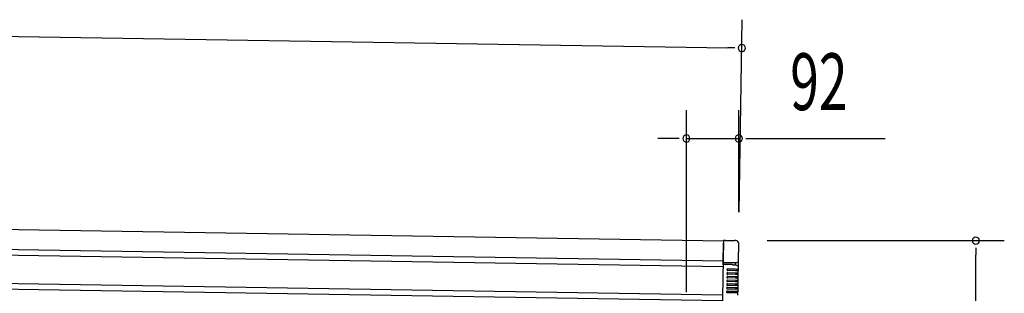
# Model space of a CAD drawing. Extents: x 543 to 20478, y 217 to 14052.
# Drawn here: x 12928 to 14662, y 12374 to 12856 of the extents above; entities that cross this region are included whole.
import ezdxf

# ---------------------------------------------------------------- set-up
doc = ezdxf.new("R2010")
doc.units = 0
doc.header["$LTSCALE"] = 50
doc.header["$MEASUREMENT"] = 0
for name, color, linetype in [('SUNPOU', 4, 'CONTINUOUS'), ('上枠左右A1_5', 1, 'CONTINUOUS'), ('鼻隠し後コーナー', 4, 'CONTINUOUS')]:
    doc.layers.add(name, color=color, linetype=linetype)
doc.styles.add('00', font='ROMANS', dxfattribs={"width": 0.666667, "bigfont": 'BIGFONT'})

msp = doc.modelspace()

# ---------------------------------------------------------------- linework, layer by layer
at = {"layer": 'SUNPOU'}
for p, q in [((11117.3, 12855.5), (14175.3, 12806.6)), ((14195.7, 12517.2), (14201.1, 12856.2)), ((14187.8, 12806.4), (14175.3, 12806.6)), ((14102.6, 12376.5), (14102.6, 12697)), ((14194.9, 12517.2), (14194.9, 12697)), ((14077.6, 12647), (14052.6, 12647)), ((14090.1, 12647), (14077.6, 12647)), ((14102.6, 12647), (14194.9, 12647)), ((14207.4, 12647), (14219.9, 12647)), ((14219.9, 12647), (14452.8, 12647)), ((14244.9, 12467.2), (14662.5, 12467.2)), ((14612.5, 12454.7), (14612.5, 12442.2)), ((14612.5, 10187), (14612.5, 12442.2))]:
    msp.add_line(p, q, dxfattribs=at)
for centre, start, end in [((14200.3, 12806.2), 359.0833, 179.0833), ((14200.3, 12806.2), 179.0833, 359.0833), ((14102.6, 12647), 0, 180), ((14102.6, 12647), 180, 0), ((14194.9, 12647), 0, 180), ((14194.9, 12647), 180, 0), ((14612.5, 12467.2), 90, 270), ((14612.5, 12467.2), 270, 90)]:
    msp.add_arc(centre, 6.25, start, end, dxfattribs=at)
at = {"layer": '上枠左右A1_5'}
for p, q in [((11123.9, 12515.4), (14167.9, 12466.7)), ((11123.2, 12470.4), (14167.1, 12421.7)), ((11123.3, 12480.4), (14167.3, 12431.7)), ((14167.9, 12466.7), (14165.6, 12326.7)), ((11122.4, 12420.4), (14166.3, 12371.7)), ((11122.2, 12410.4), (14166.2, 12361.7))]:
    msp.add_line(p, q, dxfattribs=at)
at = {"layer": '鼻隠し後コーナー', "linetype": 'Continuous'}
for p, q in [((14167.3, 12431.3), (14167.8, 12462.7)), ((14167.9, 12467.7), (14167.8, 12462.7)), ((14171.3, 12467.6), (14167.9, 12467.7)), ((14171.3, 12467.6), (14172, 12467.6)), ((14172, 12467.6), (14172, 12467.6)), ((14172, 12467.6), (14186.7, 12467.4)), ((14186.7, 12467.4), (14186.7, 12467.4)), ((14186.7, 12467.4), (14187.5, 12467.3)), ((14189.9, 12467.3), (14187.5, 12467.3)), ((14194.3, 12431), (14194.8, 12462.2)), ((14167.1, 12420.9), (14167.2, 12422)), ((14167.2, 12425.2), (14167.3, 12428.2)), ((14167.2, 12425.2), (14167.2, 12422.9)), ((14183.4, 12424.9), (14167.2, 12425.2)), ((14167.2, 12422.9), (14167.2, 12422)), ((14167.3, 12431.3), (14167.3, 12430.4)), ((14167.3, 12428.2), (14167.3, 12430.4)), ((14182.5, 12427.9), (14167.3, 12428.2)), ((14175.6, 12417.5), (14189.1, 12417.3)), ((14189.1, 12417.3), (14194.1, 12417.2)), ((14189.2, 12427.8), (14193.7, 12430)), ((14189.2, 12424.8), (14189.2, 12427.9)), ((14193.6, 12422.5), (14189.2, 12424.8)), ((14192, 12414.3), (14192.1, 12417.3)), ((14194, 12414.2), (14194.1, 12415.7)), ((14194.1, 12421.5), (14194.2, 12421.6)), ((14194.1, 12417.2), (14194.1, 12421.5)), ((14194.1, 12415.7), (14194.1, 12417.2)), ((14194.2, 12427.5), (14194.3, 12430.9)), ((14194.2, 12425), (14194.2, 12427.5)), ((14194.2, 12421.6), (14194.2, 12425)), ((14194.3, 12430.9), (14194.3, 12431)), ((14188.8, 12401.3), (14175.3, 12401.5)), ((14188.9, 12407.8), (14175.4, 12408)), ((14175.4, 12404.5), (14188.9, 12404.3)), ((14189, 12414.3), (14175.5, 12414.5)), ((14175.5, 12411), (14189, 12410.8)), ((14193.8, 12401.2), (14188.8, 12401.3)), ((14193.9, 12407.7), (14188.9, 12407.8)), ((14188.9, 12404.3), (14193.9, 12404.2)), ((14194, 12414.2), (14189, 12414.3)), ((14189, 12410.8), (14194, 12410.7)), ((14191.8, 12401.3), (14191.9, 12404.3)), ((14191.9, 12407.8), (14192, 12410.8)), ((14193.8, 12402.7), (14193.9, 12404.2)), ((14193.8, 12401.2), (14193.8, 12402.7)), ((14193.8, 12397.7), (14193.8, 12401.2)), ((14193.9, 12407.7), (14194, 12409.2)), ((14193.9, 12404.2), (14193.9, 12407.7)), ((14194, 12410.7), (14194, 12414.2)), ((14194, 12409.2), (14194, 12410.7)), ((14188.5, 12381.8), (14175, 12382)), ((14188.6, 12388.3), (14175.1, 12388.5)), ((14175.1, 12385), (14188.6, 12384.8)), ((14188.7, 12394.8), (14175.2, 12395)), ((14175.2, 12391.5), (14188.7, 12391.3)), ((14175.3, 12398), (14188.8, 12397.8)), ((14193.5, 12381.7), (14188.5, 12381.8)), ((14193.6, 12388.2), (14188.6, 12388.3)), ((14188.6, 12384.8), (14193.6, 12384.7)), ((14193.7, 12394.7), (14188.7, 12394.8)), ((14188.7, 12391.3), (14193.7, 12391.2)), ((14188.8, 12397.8), (14193.8, 12397.7)), ((14191.5, 12381.8), (14191.6, 12384.8)), ((14191.6, 12388.3), (14191.7, 12391.3)), ((14191.7, 12394.8), (14191.8, 12397.8)), ((14193.5, 12383.2), (14193.6, 12384.7)), ((14193.5, 12381.7), (14193.5, 12383.2)), ((14193.5, 12378.2), (14193.5, 12381.7)), ((14193.6, 12389.7), (14193.7, 12391.2)), ((14193.6, 12388.2), (14193.6, 12389.7)), ((14193.6, 12384.7), (14193.6, 12388.2)), ((14193.7, 12396.2), (14193.8, 12397.7)), ((14193.7, 12394.7), (14193.7, 12396.2)), ((14193.7, 12391.2), (14193.7, 12394.7)), ((14188.4, 12375.3), (14174.9, 12375.5)), ((14175, 12378.5), (14188.5, 12378.3)), ((14193.4, 12375.2), (14188.4, 12375.3)), ((14188.5, 12378.3), (14193.5, 12378.2)), ((14191.4, 12375.3), (14191.5, 12378.3)), ((14193.3, 12371), (14193.4, 12375.2)), ((14193.4, 12376.7), (14193.5, 12378.2)), ((14193.4, 12375.2), (14193.4, 12376.7))]:
    msp.add_line(p, q, dxfattribs=at)
for points in [[(14184.3, 12428, 0), (14184.2, 12428, 0), (14184.2, 12428, 0), (14184.2, 12428, 0), (14184.2, 12428, 0), (14184.2, 12428, 0), (14184.2, 12427.9, 0), (14184.2, 12427.9, 0), (14184.1, 12427.9, 0), (14184.1, 12427.9, 0), (14184.1, 12427.9, 0), (14184.1, 12427.9, 0), (14184.1, 12427.9, 0), (14184.1, 12427.9, 0), (14184.1, 12427.9, 0), (14184, 12427.9, 0), (14184, 12427.9, 0), (14184, 12427.9, 0), (14184, 12427.9, 0), (14184, 12427.9, 0), (14184, 12427.9, 0), (14184, 12427.9, 0), (14184, 12427.9, 0), (14183.9, 12427.9, 0), (14183.9, 12427.9, 0), (14183.9, 12427.9, 0), (14183.9, 12427.9, 0), (14183.9, 12427.9, 0), (14183.9, 12427.9, 0), (14183.9, 12427.9, 0), (14183.8, 12427.9, 0), (14183.8, 12427.9, 0), (14183.8, 12427.9, 0), (14183.8, 12427.9, 0), (14183.8, 12427.9, 0), (14183.8, 12427.9, 0), (14183.8, 12427.9, 0), (14183.8, 12427.9, 0), (14183.7, 12427.9, 0), (14183.7, 12427.9, 0), (14183.7, 12427.9, 0), (14183.7, 12427.9, 0), (14183.7, 12427.9, 0), (14183.7, 12427.9, 0), (14183.7, 12427.9, 0), (14183.6, 12427.9, 0), (14183.6, 12427.9, 0), (14183.6, 12427.9, 0), (14183.6, 12427.9, 0), (14183.6, 12427.9, 0), (14183.6, 12427.9, 0), (14183.6, 12427.9, 0), (14183.6, 12427.9, 0), (14183.5, 12427.9, 0), (14183.5, 12427.9, 0), (14183.5, 12427.9, 0), (14183.5, 12427.9, 0), (14183.5, 12427.9, 0), (14183.5, 12427.9, 0), (14183.5, 12427.9, 0), (14183.4, 12427.9, 0), (14183.4, 12427.9, 0), (14183.4, 12427.9, 0), (14183.4, 12427.9, 0), (14183.4, 12427.9, 0), (14183.4, 12427.9, 0), (14183.4, 12427.9, 0), (14183.4, 12427.9, 0), (14183.3, 12427.9, 0), (14183.3, 12427.9, 0), (14183.3, 12427.9, 0), (14183.3, 12427.9, 0), (14183.3, 12427.9, 0), (14183.3, 12427.9, 0), (14183.3, 12427.9, 0), (14183.2, 12427.9, 0), (14183.2, 12427.9, 0), (14183.2, 12427.9, 0), (14183.2, 12427.9, 0), (14183.2, 12427.9, 0), (14183.2, 12427.9, 0), (14183.2, 12427.9, 0), (14183.2, 12427.9, 0), (14183.1, 12427.9, 0), (14183.1, 12427.9, 0), (14183.1, 12427.9, 0), (14183.1, 12427.9, 0), (14183.1, 12427.9, 0), (14183.1, 12427.9, 0), (14183.1, 12427.9, 0), (14183, 12427.9, 0), (14183, 12427.9, 0), (14183, 12427.9, 0), (14183, 12427.9, 0), (14183, 12427.9, 0), (14183, 12427.9, 0), (14183, 12427.9, 0), (14183, 12427.9, 0), (14182.9, 12427.9, 0), (14182.9, 12427.9, 0), (14182.9, 12427.9, 0), (14182.9, 12427.9, 0), (14182.9, 12427.9, 0), (14182.9, 12427.9, 0), (14182.9, 12427.9, 0), (14182.8, 12427.9, 0), (14182.8, 12427.9, 0), (14182.8, 12427.9, 0), (14182.8, 12427.9, 0), (14182.8, 12427.9, 0), (14182.8, 12427.9, 0), (14182.8, 12427.9, 0), (14182.8, 12427.9, 0), (14182.7, 12427.9, 0), (14182.7, 12427.9, 0), (14182.7, 12427.9, 0), (14182.7, 12427.9, 0), (14182.7, 12427.9, 0), (14182.7, 12427.9, 0), (14182.7, 12427.9, 0), (14182.6, 12427.9, 0), (14182.6, 12427.9, 0), (14182.6, 12427.9, 0), (14182.6, 12427.9, 0), (14182.6, 12427.9, 0), (14182.6, 12427.9, 0), (14182.6, 12427.9, 0), (14182.6, 12427.9, 0), (14182.5, 12427.9, 0)], [(14183.4, 12424.9, 0), (14183.4, 12424.9, 0), (14183.4, 12424.9, 0), (14183.4, 12424.9, 0), (14183.4, 12424.9, 0), (14183.4, 12424.9, 0), (14183.4, 12424.9, 0), (14183.4, 12424.9, 0), (14183.4, 12424.9, 0), (14183.4, 12424.9, 0), (14183.4, 12424.9, 0), (14183.4, 12424.9, 0), (14183.4, 12424.9, 0), (14183.4, 12424.9, 0), (14183.4, 12424.9, 0), (14183.5, 12424.9, 0), (14183.5, 12424.9, 0), (14183.5, 12424.9, 0), (14183.5, 12424.9, 0), (14183.5, 12424.9, 0), (14183.5, 12424.9, 0), (14183.5, 12424.9, 0), (14183.5, 12424.9, 0), (14183.5, 12424.9, 0), (14183.5, 12424.9, 0), (14183.5, 12424.9, 0), (14183.5, 12424.9, 0), (14183.5, 12424.9, 0), (14183.5, 12424.9, 0), (14183.5, 12424.9, 0), (14183.6, 12424.9, 0), (14183.6, 12424.9, 0), (14183.6, 12424.9, 0), (14183.6, 12424.9, 0), (14183.6, 12424.9, 0), (14183.6, 12424.9, 0), (14183.6, 12424.9, 0), (14183.6, 12424.9, 0), (14183.6, 12424.9, 0), (14183.6, 12424.9, 0), (14183.6, 12424.9, 0), (14183.6, 12424.9, 0), (14183.6, 12424.9, 0), (14183.6, 12424.9, 0), (14183.6, 12424.9, 0), (14183.7, 12424.9, 0), (14183.7, 12424.9, 0), (14183.7, 12424.9, 0), (14183.7, 12424.9, 0), (14183.7, 12424.9, 0), (14183.7, 12424.9, 0), (14183.7, 12424.9, 0), (14183.7, 12424.9, 0), (14183.7, 12424.9, 0), (14183.7, 12424.9, 0), (14183.7, 12424.9, 0), (14183.7, 12424.9, 0), (14183.7, 12424.9, 0), (14183.7, 12424.9, 0), (14183.7, 12424.9, 0), (14183.7, 12424.9, 0), (14183.8, 12424.9, 0), (14183.8, 12424.9, 0), (14183.8, 12424.9, 0), (14183.8, 12424.9, 0), (14183.8, 12424.9, 0), (14183.8, 12424.9, 0), (14183.8, 12424.9, 0), (14183.8, 12424.9, 0), (14183.8, 12424.9, 0), (14183.8, 12424.9, 0), (14183.8, 12424.9, 0), (14183.8, 12424.9, 0), (14183.8, 12424.9, 0), (14183.8, 12424.9, 0), (14183.8, 12424.9, 0), (14183.9, 12424.9, 0), (14183.9, 12424.9, 0), (14183.9, 12424.9, 0), (14183.9, 12424.9, 0), (14183.9, 12424.9, 0), (14183.9, 12424.9, 0), (14183.9, 12424.9, 0), (14183.9, 12424.9, 0), (14183.9, 12424.9, 0), (14183.9, 12424.9, 0), (14183.9, 12424.9, 0), (14183.9, 12424.9, 0), (14183.9, 12424.9, 0), (14183.9, 12424.9, 0), (14183.9, 12424.9, 0), (14184, 12424.9, 0), (14184, 12424.9, 0), (14184, 12424.9, 0), (14184, 12424.9, 0), (14184, 12424.9, 0), (14184, 12424.9, 0), (14184, 12424.9, 0), (14184, 12424.9, 0), (14184, 12424.9, 0), (14184, 12424.9, 0), (14184, 12424.9, 0), (14184, 12424.9, 0), (14184, 12424.9, 0), (14184, 12424.9, 0), (14184, 12424.9, 0), (14184.1, 12424.9, 0), (14184.1, 12424.9, 0), (14184.1, 12424.9, 0), (14184.1, 12424.9, 0), (14184.1, 12424.9, 0), (14184.1, 12424.9, 0), (14184.1, 12424.9, 0), (14184.1, 12424.9, 0), (14184.1, 12424.9, 0), (14184.1, 12424.9, 0), (14184.1, 12424.9, 0), (14184.1, 12424.9, 0), (14184.1, 12424.9, 0), (14184.1, 12424.9, 0), (14184.1, 12424.9, 0), (14184.2, 12424.9, 0), (14184.2, 12424.9, 0), (14184.2, 12424.9, 0), (14184.2, 12424.9, 0), (14184.2, 12424.9, 0), (14184.2, 12424.9, 0), (14184.2, 12424.9, 0), (14184.2, 12424.9, 0)]]:
    msp.add_polyline3d(points, dxfattribs=at)
at = {"layer": '鼻隠し後コーナー'}
for points in [[(14184.2, 12424.9, 0), (14184.2, 12424.9, 0), (14184.2, 12424.9, 0), (14184.3, 12424.9, 0), (14184.3, 12424.9, 0), (14184.3, 12424.9, 0), (14184.3, 12424.9, 0), (14184.3, 12424.9, 0), (14184.4, 12424.9, 0), (14184.4, 12424.9, 0), (14184.4, 12424.9, 0), (14184.4, 12424.9, 0), (14184.4, 12424.9, 0), (14184.5, 12424.9, 0), (14184.5, 12424.9, 0), (14184.5, 12424.9, 0), (14184.5, 12424.9, 0), (14184.5, 12424.9, 0), (14184.6, 12424.9, 0), (14184.6, 12424.9, 0), (14184.6, 12424.9, 0), (14184.6, 12424.9, 0), (14184.7, 12424.9, 0), (14184.7, 12424.9, 0), (14184.7, 12424.9, 0), (14184.7, 12424.9, 0), (14184.7, 12424.9, 0), (14184.8, 12424.9, 0), (14184.8, 12424.9, 0), (14184.8, 12424.9, 0), (14184.8, 12424.9, 0), (14184.8, 12424.9, 0), (14184.9, 12424.9, 0), (14184.9, 12424.8, 0), (14184.9, 12424.8, 0), (14184.9, 12424.8, 0), (14184.9, 12424.8, 0), (14185, 12424.8, 0), (14185, 12424.8, 0), (14185, 12424.8, 0), (14185, 12424.8, 0), (14185, 12424.8, 0), (14185.1, 12424.8, 0), (14185.1, 12424.8, 0), (14185.1, 12424.8, 0), (14185.1, 12424.8, 0), (14185.1, 12424.8, 0), (14185.2, 12424.8, 0), (14185.2, 12424.8, 0), (14185.2, 12424.8, 0), (14185.2, 12424.8, 0), (14185.2, 12424.8, 0), (14185.3, 12424.8, 0), (14185.3, 12424.8, 0), (14185.3, 12424.8, 0), (14185.3, 12424.8, 0), (14185.3, 12424.8, 0), (14185.4, 12424.8, 0), (14185.4, 12424.8, 0), (14185.4, 12424.8, 0), (14185.4, 12424.8, 0), (14185.4, 12424.8, 0), (14185.5, 12424.8, 0), (14185.5, 12424.8, 0), (14185.5, 12424.8, 0), (14185.5, 12424.8, 0), (14185.5, 12424.8, 0), (14185.6, 12424.8, 0), (14185.6, 12424.8, 0), (14185.6, 12424.8, 0), (14185.6, 12424.8, 0), (14185.6, 12424.8, 0), (14185.7, 12424.8, 0), (14185.7, 12424.8, 0), (14185.7, 12424.8, 0), (14185.7, 12424.8, 0), (14185.7, 12424.8, 0), (14185.8, 12424.8, 0), (14185.8, 12424.8, 0), (14185.8, 12424.8, 0), (14185.8, 12424.8, 0), (14185.8, 12424.8, 0), (14185.9, 12424.8, 0), (14185.9, 12424.8, 0), (14185.9, 12424.8, 0), (14185.9, 12424.8, 0), (14185.9, 12424.8, 0), (14185.9, 12424.8, 0), (14186, 12424.8, 0), (14186, 12424.8, 0), (14186, 12424.8, 0), (14186, 12424.8, 0), (14186, 12424.8, 0), (14186.1, 12424.8, 0), (14186.1, 12424.8, 0), (14186.1, 12424.8, 0), (14186.1, 12424.8, 0), (14186.1, 12424.8, 0), (14186.2, 12424.8, 0), (14186.2, 12424.8, 0), (14186.2, 12424.8, 0), (14186.2, 12424.8, 0), (14186.2, 12424.8, 0), (14186.3, 12424.8, 0), (14186.3, 12424.8, 0), (14186.3, 12424.8, 0), (14186.3, 12424.8, 0), (14186.3, 12424.8, 0), (14186.3, 12424.8, 0), (14186.4, 12424.8, 0), (14186.4, 12424.8, 0), (14186.4, 12424.8, 0), (14186.4, 12424.8, 0), (14186.4, 12424.8, 0), (14186.5, 12424.8, 0), (14186.5, 12424.8, 0), (14186.5, 12424.8, 0), (14186.5, 12424.8, 0), (14186.5, 12424.8, 0), (14186.5, 12424.8, 0), (14186.6, 12424.8, 0), (14186.6, 12424.8, 0), (14186.6, 12424.8, 0), (14186.6, 12424.8, 0), (14186.6, 12424.8, 0), (14186.7, 12424.8, 0), (14186.7, 12424.8, 0), (14186.7, 12424.8, 0), (14186.7, 12424.8, 0), (14186.7, 12424.8, 0), (14186.7, 12424.8, 0), (14186.8, 12424.8, 0), (14186.8, 12424.8, 0), (14186.8, 12424.8, 0), (14186.8, 12424.8, 0), (14186.8, 12424.8, 0), (14186.8, 12424.8, 0), (14186.9, 12424.8, 0), (14186.9, 12424.8, 0), (14186.9, 12424.8, 0), (14186.9, 12424.8, 0), (14186.9, 12424.8, 0), (14187, 12424.8, 0), (14187, 12424.8, 0), (14187, 12424.8, 0), (14187, 12424.8, 0), (14187, 12424.8, 0), (14187, 12424.8, 0), (14187.1, 12424.8, 0), (14187.1, 12424.8, 0), (14187.1, 12424.8, 0), (14187.1, 12424.8, 0), (14187.1, 12424.8, 0), (14187.1, 12424.8, 0), (14187.2, 12424.8, 0), (14187.2, 12424.8, 0), (14187.2, 12424.8, 0), (14187.2, 12424.8, 0), (14187.2, 12424.8, 0), (14187.2, 12424.8, 0), (14187.3, 12424.8, 0), (14187.3, 12424.8, 0), (14187.3, 12424.8, 0), (14187.3, 12424.8, 0), (14187.3, 12424.8, 0), (14187.3, 12424.8, 0), (14187.3, 12424.8, 0), (14187.4, 12424.8, 0), (14187.4, 12424.8, 0), (14187.4, 12424.8, 0), (14187.4, 12424.8, 0), (14187.4, 12424.8, 0), (14187.4, 12424.8, 0), (14187.5, 12424.8, 0), (14187.5, 12424.8, 0), (14187.5, 12424.8, 0), (14187.5, 12424.8, 0), (14187.5, 12424.8, 0), (14187.5, 12424.8, 0), (14187.5, 12424.8, 0), (14187.6, 12424.8, 0), (14187.6, 12424.8, 0), (14187.6, 12424.8, 0), (14187.6, 12424.8, 0), (14187.6, 12424.8, 0), (14187.6, 12424.8, 0), (14187.7, 12424.8, 0), (14187.7, 12424.8, 0), (14187.7, 12424.8, 0), (14187.7, 12424.8, 0), (14187.7, 12424.8, 0), (14187.7, 12424.8, 0), (14187.7, 12424.8, 0), (14187.8, 12424.8, 0), (14187.8, 12424.8, 0), (14187.8, 12424.8, 0), (14187.8, 12424.8, 0), (14187.8, 12424.8, 0), (14187.8, 12424.8, 0), (14187.8, 12424.8, 0), (14187.9, 12424.8, 0), (14187.9, 12424.8, 0), (14187.9, 12424.8, 0), (14187.9, 12424.8, 0), (14187.9, 12424.8, 0), (14187.9, 12424.8, 0), (14187.9, 12424.8, 0), (14188, 12424.8, 0), (14188, 12424.8, 0), (14188, 12424.8, 0), (14188, 12424.8, 0), (14188, 12424.8, 0), (14188, 12424.8, 0), (14188, 12424.8, 0), (14188, 12424.8, 0), (14188.1, 12424.8, 0), (14188.1, 12424.8, 0), (14188.1, 12424.8, 0), (14188.1, 12424.8, 0), (14188.1, 12424.8, 0), (14188.1, 12424.8, 0), (14188.1, 12424.8, 0), (14188.1, 12424.8, 0), (14188.2, 12424.8, 0), (14188.2, 12424.8, 0), (14188.2, 12424.8, 0), (14188.2, 12424.8, 0), (14188.2, 12424.8, 0), (14188.2, 12424.8, 0), (14188.2, 12424.8, 0), (14188.2, 12424.8, 0), (14188.3, 12424.8, 0), (14188.3, 12424.8, 0), (14188.3, 12424.8, 0), (14188.3, 12424.8, 0), (14188.3, 12424.7, 0), (14188.3, 12424.7, 0), (14188.3, 12424.7, 0), (14188.3, 12424.7, 0), (14188.4, 12424.7, 0), (14188.4, 12424.7, 0), (14188.4, 12424.7, 0), (14188.4, 12424.7, 0), (14188.4, 12424.7, 0), (14188.4, 12424.7, 0), (14188.4, 12424.7, 0), (14188.4, 12424.7, 0), (14188.4, 12424.7, 0), (14188.5, 12424.7, 0), (14188.5, 12424.7, 0), (14188.5, 12424.7, 0), (14188.5, 12424.7, 0), (14188.5, 12424.7, 0), (14188.5, 12424.7, 0), (14188.5, 12424.7, 0), (14188.5, 12424.7, 0), (14188.5, 12424.7, 0), (14188.5, 12424.7, 0), (14188.6, 12424.7, 0), (14188.6, 12424.7, 0), (14188.6, 12424.7, 0), (14188.6, 12424.7, 0), (14188.6, 12424.7, 0), (14188.6, 12424.7, 0), (14188.6, 12424.7, 0), (14188.6, 12424.7, 0), (14188.6, 12424.7, 0), (14188.6, 12424.7, 0), (14188.7, 12424.7, 0), (14188.7, 12424.7, 0), (14188.7, 12424.7, 0), (14188.7, 12424.7, 0), (14188.7, 12424.7, 0), (14188.7, 12424.7, 0), (14188.7, 12424.7, 0), (14188.7, 12424.7, 0), (14188.7, 12424.7, 0), (14188.7, 12424.7, 0), (14188.7, 12424.7, 0), (14188.8, 12424.7, 0), (14188.8, 12424.7, 0), (14188.8, 12424.7, 0), (14188.8, 12424.7, 0), (14188.8, 12424.7, 0), (14188.8, 12424.7, 0), (14188.8, 12424.7, 0), (14188.8, 12424.7, 0), (14188.8, 12424.7, 0), (14188.8, 12424.7, 0), (14188.8, 12424.7, 0), (14188.8, 12424.7, 0), (14188.8, 12424.7, 0), (14188.9, 12424.7, 0), (14188.9, 12424.7, 0), (14188.9, 12424.7, 0), (14188.9, 12424.7, 0), (14188.9, 12424.7, 0), (14188.9, 12424.7, 0), (14188.9, 12424.7, 0), (14188.9, 12424.7, 0), (14188.9, 12424.7, 0), (14188.9, 12424.7, 0), (14188.9, 12424.7, 0), (14188.9, 12424.7, 0), (14188.9, 12424.7, 0), (14188.9, 12424.7, 0), (14189, 12424.7, 0), (14189, 12424.7, 0), (14189, 12424.7, 0), (14189, 12424.7, 0), (14189, 12424.7, 0), (14189, 12424.7, 0), (14189, 12424.7, 0), (14189, 12424.7, 0), (14189, 12424.7, 0), (14189, 12424.7, 0), (14189, 12424.7, 0), (14189, 12424.7, 0), (14189, 12424.7, 0), (14189, 12424.7, 0), (14189, 12424.7, 0), (14189, 12424.7, 0), (14189, 12424.7, 0), (14189.1, 12424.7, 0), (14189.1, 12424.7, 0), (14189.1, 12424.7, 0), (14189.1, 12424.7, 0), (14189.1, 12424.7, 0), (14189.1, 12424.7, 0), (14189.1, 12424.7, 0), (14189.1, 12424.7, 0), (14189.1, 12424.7, 0), (14189.1, 12424.7, 0), (14189.1, 12424.7, 0), (14189.1, 12424.7, 0), (14189.1, 12424.7, 0), (14189.1, 12424.7, 0), (14189.1, 12424.7, 0), (14189.1, 12424.7, 0), (14189.1, 12424.7, 0), (14189.1, 12424.7, 0), (14189.1, 12424.7, 0), (14189.1, 12424.7, 0), (14189.1, 12424.7, 0), (14189.1, 12424.7, 0), (14189.1, 12424.7, 0), (14189.1, 12424.7, 0), (14189.1, 12424.7, 0), (14189.1, 12424.7, 0), (14189.1, 12424.7, 0), (14189.1, 12424.7, 0), (14189.1, 12424.7, 0), (14189.1, 12424.7, 0), (14189.2, 12424.7, 0), (14189.2, 12424.7, 0), (14189.2, 12424.7, 0), (14189.2, 12424.7, 0), (14189.2, 12424.7, 0), (14189.2, 12424.7, 0), (14189.2, 12424.7, 0), (14189.2, 12424.7, 0), (14189.2, 12424.7, 0), (14189.2, 12424.7, 0), (14189.2, 12424.7, 0), (14189.2, 12424.7, 0), (14189.2, 12424.7, 0), (14189.2, 12424.7, 0), (14189.2, 12424.7, 0), (14189.2, 12424.7, 0), (14189.2, 12424.7, 0), (14189.2, 12424.7, 0), (14189.2, 12424.8, 0), (14189.2, 12424.8, 0), (14189.2, 12424.8, 0), (14189.2, 12424.8, 0), (14189.2, 12424.8, 0), (14189.2, 12424.8, 0), (14189.2, 12424.8, 0), (14189.2, 12424.8, 0), (14189.2, 12424.8, 0), (14189.2, 12424.8, 0), (14189.2, 12424.8, 0), (14189.2, 12424.8, 0), (14189.2, 12424.8, 0)], [(14189.3, 12427.9, 0), (14189.2, 12427.9, 0), (14189.2, 12427.9, 0), (14189.2, 12427.9, 0), (14189.2, 12427.9, 0), (14189.2, 12427.9, 0), (14189.2, 12427.9, 0), (14189.2, 12427.9, 0), (14189.2, 12427.9, 0), (14189.2, 12427.9, 0), (14189.2, 12427.9, 0), (14189.2, 12427.9, 0), (14189.2, 12427.9, 0), (14189.2, 12427.9, 0), (14189.2, 12427.9, 0), (14189.2, 12427.9, 0), (14189.2, 12427.9, 0), (14189.2, 12427.9, 0), (14189.2, 12427.9, 0), (14189.2, 12427.9, 0), (14189.2, 12427.9, 0), (14189.2, 12427.9, 0), (14189.2, 12427.9, 0), (14189.2, 12427.9, 0), (14189.2, 12427.9, 0), (14189.2, 12427.9, 0), (14189.2, 12427.9, 0), (14189.2, 12427.9, 0), (14189.2, 12427.9, 0), (14189.2, 12427.9, 0), (14189.2, 12427.9, 0), (14189.2, 12427.9, 0), (14189.2, 12427.9, 0), (14189.2, 12427.9, 0), (14189.2, 12427.9, 0), (14189.2, 12427.9, 0), (14189.2, 12427.9, 0), (14189.2, 12427.9, 0), (14189.2, 12427.9, 0), (14189.2, 12427.9, 0), (14189.2, 12427.9, 0), (14189.2, 12427.9, 0), (14189.2, 12427.9, 0), (14189.2, 12427.9, 0), (14189.2, 12427.9, 0), (14189.2, 12427.9, 0), (14189.2, 12427.9, 0), (14189.2, 12427.9, 0), (14189.2, 12427.9, 0), (14189.2, 12427.9, 0), (14189.1, 12427.9, 0), (14189.1, 12427.9, 0), (14189.1, 12427.9, 0), (14189.1, 12427.9, 0), (14189.1, 12427.9, 0), (14189.1, 12427.9, 0), (14189.1, 12427.9, 0), (14189.1, 12427.9, 0), (14189.1, 12427.9, 0), (14189.1, 12427.9, 0), (14189.1, 12427.9, 0), (14189.1, 12427.9, 0), (14189.1, 12427.9, 0), (14189.1, 12427.9, 0), (14189.1, 12427.9, 0), (14189.1, 12427.9, 0), (14189.1, 12427.9, 0), (14189.1, 12427.9, 0), (14189.1, 12427.9, 0), (14189.1, 12427.9, 0), (14189, 12427.9, 0), (14189, 12427.9, 0), (14189, 12427.9, 0), (14189, 12427.9, 0), (14189, 12427.9, 0), (14189, 12427.9, 0), (14189, 12427.9, 0), (14189, 12427.9, 0), (14189, 12427.9, 0), (14189, 12427.9, 0), (14189, 12427.9, 0), (14189, 12427.9, 0), (14189, 12427.9, 0), (14189, 12427.9, 0), (14189, 12427.9, 0), (14189, 12427.9, 0), (14188.9, 12427.9, 0), (14188.9, 12427.9, 0), (14188.9, 12427.9, 0), (14188.9, 12427.9, 0), (14188.9, 12427.9, 0), (14188.9, 12427.9, 0), (14188.9, 12427.9, 0), (14188.9, 12427.9, 0), (14188.9, 12427.9, 0), (14188.9, 12427.9, 0), (14188.9, 12427.9, 0), (14188.9, 12427.9, 0), (14188.9, 12427.9, 0), (14188.8, 12427.9, 0), (14188.8, 12427.9, 0), (14188.8, 12427.9, 0), (14188.8, 12427.9, 0), (14188.8, 12427.9, 0), (14188.8, 12427.9, 0), (14188.8, 12427.9, 0), (14188.8, 12427.9, 0), (14188.8, 12427.9, 0), (14188.8, 12427.9, 0), (14188.8, 12427.9, 0), (14188.8, 12427.9, 0), (14188.7, 12427.9, 0), (14188.7, 12427.9, 0), (14188.7, 12427.9, 0), (14188.7, 12428, 0), (14188.7, 12428, 0), (14188.7, 12428, 0), (14188.7, 12428, 0), (14188.7, 12428, 0), (14188.7, 12428, 0), (14188.7, 12428, 0), (14188.6, 12428, 0), (14188.6, 12428, 0), (14188.6, 12428, 0), (14188.6, 12428, 0), (14188.6, 12428, 0), (14188.6, 12428, 0), (14188.6, 12428, 0), (14188.6, 12428, 0), (14188.6, 12428, 0), (14188.6, 12428, 0), (14188.5, 12428, 0), (14188.5, 12428, 0), (14188.5, 12428, 0), (14188.5, 12428, 0), (14188.5, 12428, 0), (14188.5, 12428, 0), (14188.5, 12428, 0), (14188.5, 12428, 0), (14188.5, 12428, 0), (14188.5, 12428, 0), (14188.4, 12428, 0), (14188.4, 12428, 0), (14188.4, 12428, 0), (14188.4, 12428, 0), (14188.4, 12428, 0), (14188.4, 12428, 0), (14188.4, 12428, 0), (14188.4, 12428, 0), (14188.3, 12428, 0), (14188.3, 12428, 0), (14188.3, 12428, 0), (14188.3, 12428, 0), (14188.3, 12428, 0), (14188.3, 12428, 0), (14188.3, 12428, 0), (14188.3, 12428, 0), (14188.3, 12428, 0), (14188.2, 12428, 0), (14188.2, 12428, 0), (14188.2, 12428, 0), (14188.2, 12428, 0), (14188.2, 12428, 0), (14188.2, 12428, 0), (14188.2, 12428, 0), (14188.2, 12428, 0), (14188.1, 12428, 0), (14188.1, 12428, 0), (14188.1, 12428, 0), (14188.1, 12428, 0), (14188.1, 12428, 0), (14188.1, 12428, 0), (14188.1, 12428, 0), (14188, 12428, 0), (14188, 12428, 0), (14188, 12428, 0), (14188, 12428, 0), (14188, 12428, 0), (14188, 12428, 0), (14188, 12428, 0), (14188, 12428, 0), (14187.9, 12428, 0), (14187.9, 12428, 0), (14187.9, 12428, 0), (14187.9, 12428, 0), (14187.9, 12428, 0), (14187.9, 12428, 0), (14187.9, 12428, 0), (14187.8, 12428, 0), (14187.8, 12428, 0), (14187.8, 12428, 0), (14187.8, 12428, 0), (14187.8, 12428, 0), (14187.8, 12428, 0), (14187.8, 12428, 0), (14187.7, 12428, 0), (14187.7, 12428, 0), (14187.7, 12428, 0), (14187.7, 12428, 0), (14187.7, 12428, 0), (14187.7, 12428, 0), (14187.6, 12428, 0), (14187.6, 12428, 0), (14187.6, 12428, 0), (14187.6, 12428, 0), (14187.6, 12428, 0), (14187.6, 12428, 0), (14187.6, 12428, 0), (14187.5, 12428, 0), (14187.5, 12428, 0), (14187.5, 12428, 0), (14187.5, 12428, 0), (14187.5, 12428, 0), (14187.5, 12428, 0), (14187.4, 12428, 0), (14187.4, 12428, 0), (14187.4, 12428, 0), (14187.4, 12428, 0), (14187.4, 12428, 0), (14187.4, 12428, 0), (14187.4, 12428, 0), (14187.3, 12428, 0), (14187.3, 12428, 0), (14187.3, 12428, 0), (14187.3, 12428, 0), (14187.3, 12428, 0), (14187.3, 12428, 0), (14187.2, 12428, 0), (14187.2, 12428, 0), (14187.2, 12428, 0), (14187.2, 12428, 0), (14187.2, 12428, 0), (14187.2, 12428, 0), (14187.1, 12428, 0), (14187.1, 12428, 0), (14187.1, 12428, 0), (14187.1, 12428, 0), (14187.1, 12428, 0), (14187.1, 12428, 0), (14187, 12428, 0), (14187, 12428, 0), (14187, 12428, 0), (14187, 12428, 0), (14187, 12428, 0), (14187, 12428, 0), (14186.9, 12428, 0), (14186.9, 12428, 0), (14186.9, 12428, 0), (14186.9, 12428, 0), (14186.9, 12428, 0), (14186.8, 12428, 0), (14186.8, 12428, 0), (14186.8, 12428, 0), (14186.8, 12428, 0), (14186.8, 12428, 0), (14186.8, 12428, 0), (14186.7, 12428, 0), (14186.7, 12428, 0), (14186.7, 12428, 0), (14186.7, 12428, 0), (14186.7, 12428, 0), (14186.7, 12428, 0), (14186.6, 12428, 0), (14186.6, 12428, 0), (14186.6, 12428, 0), (14186.6, 12428, 0), (14186.6, 12428, 0), (14186.5, 12428, 0), (14186.5, 12428, 0), (14186.5, 12428, 0), (14186.5, 12428, 0), (14186.5, 12428, 0), (14186.5, 12428, 0), (14186.4, 12428, 0), (14186.4, 12428, 0), (14186.4, 12428, 0), (14186.4, 12428, 0), (14186.4, 12428, 0), (14186.3, 12428, 0), (14186.3, 12428, 0), (14186.3, 12428, 0), (14186.3, 12428, 0), (14186.3, 12428, 0), (14186.2, 12428, 0), (14186.2, 12428, 0), (14186.2, 12428, 0), (14186.2, 12428, 0), (14186.2, 12428, 0), (14186.2, 12428, 0), (14186.1, 12428, 0), (14186.1, 12428, 0), (14186.1, 12428, 0), (14186.1, 12428, 0), (14186.1, 12428, 0), (14186, 12428, 0), (14186, 12428, 0), (14186, 12428, 0), (14186, 12428, 0), (14186, 12428, 0), (14185.9, 12428, 0), (14185.9, 12428, 0), (14185.9, 12428, 0), (14185.9, 12428, 0), (14185.9, 12428, 0), (14185.8, 12428, 0), (14185.8, 12428, 0), (14185.8, 12428, 0), (14185.8, 12428, 0), (14185.8, 12428, 0), (14185.7, 12428, 0), (14185.7, 12428, 0), (14185.7, 12428, 0), (14185.7, 12428, 0), (14185.7, 12428, 0), (14185.6, 12428, 0), (14185.6, 12428, 0), (14185.6, 12428, 0), (14185.6, 12428, 0), (14185.6, 12428, 0), (14185.5, 12428, 0), (14185.5, 12428, 0), (14185.5, 12428, 0), (14185.5, 12428, 0), (14185.5, 12428, 0), (14185.4, 12428, 0), (14185.4, 12428, 0), (14185.4, 12428, 0), (14185.4, 12428, 0), (14185.4, 12428, 0), (14185.4, 12428, 0), (14185.3, 12428, 0), (14185.3, 12428, 0), (14185.3, 12428, 0), (14185.3, 12428, 0), (14185.2, 12428, 0), (14185.2, 12428, 0), (14185.2, 12428, 0), (14185.2, 12428, 0), (14185.2, 12428, 0), (14185.1, 12428, 0), (14185.1, 12428, 0), (14185.1, 12428, 0), (14185.1, 12428, 0), (14185.1, 12428, 0), (14185, 12428, 0), (14185, 12428, 0), (14185, 12428, 0), (14185, 12428, 0), (14185, 12428, 0), (14184.9, 12428, 0), (14184.9, 12428, 0), (14184.9, 12428, 0), (14184.9, 12428, 0), (14184.9, 12428, 0), (14184.8, 12428, 0), (14184.8, 12428, 0), (14184.8, 12428, 0), (14184.8, 12428, 0), (14184.8, 12428, 0), (14184.7, 12428, 0), (14184.7, 12428, 0), (14184.7, 12428, 0), (14184.7, 12428, 0), (14184.7, 12428, 0), (14184.6, 12428, 0), (14184.6, 12428, 0), (14184.6, 12428, 0), (14184.6, 12428, 0), (14184.6, 12428, 0), (14184.5, 12428, 0), (14184.5, 12428, 0), (14184.5, 12428, 0), (14184.5, 12428, 0), (14184.5, 12428, 0), (14184.4, 12428, 0), (14184.4, 12428, 0), (14184.4, 12428, 0), (14184.4, 12428, 0), (14184.4, 12428, 0), (14184.3, 12428, 0), (14184.3, 12428, 0), (14184.3, 12428, 0), (14184.3, 12428, 0), (14184.3, 12428, 0)]]:
    msp.add_polyline3d(points, dxfattribs=at)
at = {"layer": '鼻隠し後コーナー', "linetype": 'Continuous'}
for centre, radius, start, end in [((14189.8, 12462.3), 5, 359.0833, 89.0833), ((14165.1, 12420.9), 2, 344.978, 359.0833), ((14175.6, 12416), 1.5, 89.0833, 179.0833), ((14175.6, 12416), 1.5, 179.0833, 269.0833), ((14193.2, 12421.6), 1, 359.0833, 62.5183), ((14193.3, 12430.9), 1, 295.6484, 359.0833), ((14175.4, 12403), 1.5, 89.0833, 179.0833), ((14175.4, 12403), 1.5, 179.0833, 269.0833), ((14175.5, 12409.5), 1.5, 89.0833, 179.0833), ((14175.5, 12409.5), 1.5, 179.0833, 269.0833), ((14175, 12383.5), 1.5, 89.0833, 179.0833), ((14175, 12383.5), 1.5, 179.0833, 269.0833), ((14175.1, 12390), 1.5, 89.0833, 179.0833), ((14175.1, 12390), 1.5, 179.0833, 269.0833), ((14175.2, 12396.5), 1.5, 89.0833, 179.0833), ((14175.2, 12396.5), 1.5, 179.0833, 269.0833), ((14174.9, 12377), 1.5, 89.0833, 179.0833), ((14174.9, 12377), 1.5, 179.0833, 269.0833)]:
    msp.add_arc(centre, radius, start, end, dxfattribs=at)

# ---------------------------------------------------------------- texts
at = {"layer": 'SUNPOU', "style": '00', "width": 0.666667}
msp.add_text('92', height=100, dxfattribs=at).set_placement((14285.4, 12697))

doc.saveas('drawing.dxf')
